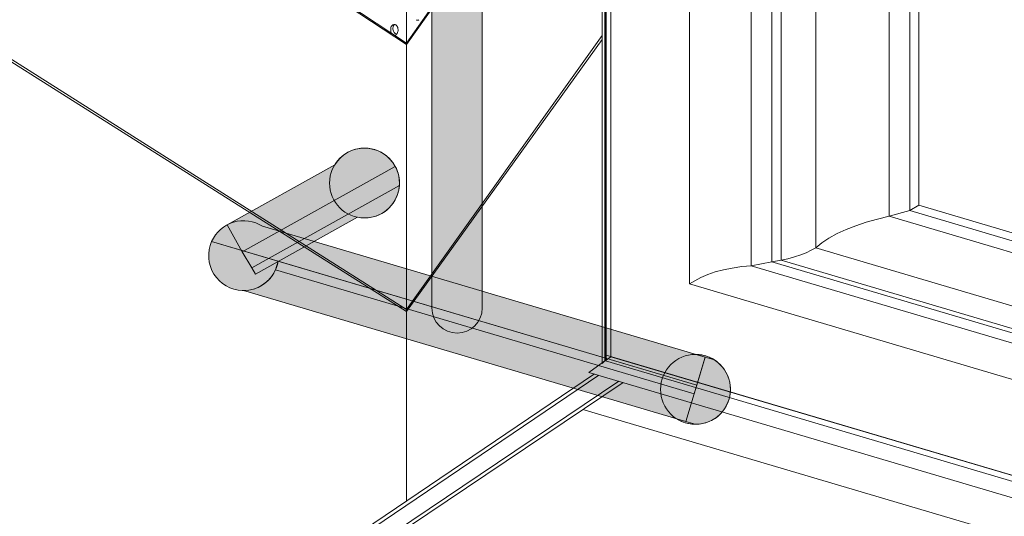
# Paper-space layout '14.2 Übersicht mit Ejot Iso Cor' of a CAD drawing. Units: metres. Extents: x 15 to 195, y 28 to 282.
# Drawn here: x 83 to 131, y 150 to 174 of the extents above; entities that cross this region are included whole.
import ezdxf

# ---------------------------------------------------------------- set-up
doc = ezdxf.new("R2010")
doc.units = ezdxf.units.M
doc.header["$MEASUREMENT"] = 0
doc.linetypes.add('DASHED', pattern=[19.05, 12.7, -6.35])
for name, color, linetype, lineweight in [('09 Hilfsinien_Stift_Nr__1', 7, 'Continuous', 13), ('09 Schraffuren_Stift_Nr__94', 9, 'Continuous', 13), ('Andere Gewerke_Stift_Nr__1', 7, 'Continuous', 13), ('Oberputz_Stift_Nr__1', 7, 'Continuous', 13), ('Profile_Stift_Nr__1', 7, 'Continuous', 13), ('Profile_Stift_Nr__7', 7, 'Continuous', 100), ('Unterputz_Stift_Nr__1', 7, 'Continuous', 13)]:
    doc.layers.add(name, color=color, linetype=linetype, lineweight=lineweight)
doc.layers.add('09 Hilfsinien_Stift_Nr__95', color=7, linetype='Continuous', lineweight=13, true_color=0x9f9f9f)

psp = doc.layouts.new('14.2 Übersicht mit Ejot Iso Cor')

# ---------------------------------------------------------------- hatches: boundary and pattern name
at = {"layer": '09 Schraffuren_Stift_Nr__94', "linetype": 'Continuous', "ltscale": 1000}
for points in [[(102.863, 185.886), (105.324, 185.158), (105.324, 159.97, -1), (102.863, 159.97), (102.863, 176.13)], [(93.575, 162.722), (92.837, 164.044), (98.103, 166.984, -0.260209), (99.559, 167.797, -0.275132), (101.063, 166.901)], [(101.266, 165.964), (94.042, 161.932), (93.575, 162.722), (101.063, 166.901, -0.142925)], [(94.216, 161.621), (99.213, 164.41, 0.37647), (101.175, 165.524, 0.065928), (101.266, 165.964), (94.042, 161.932)], [(94.56, 163.972), (116.234, 157.56), (115.831, 156.197), (92.073, 163.226, -0.459527)], [(92.073, 163.226), (95.326, 162.263, -0.379133), (93.574, 160.822, -0.530916)], [(95.2, 161.838), (95.326, 162.263), (115.831, 156.197), (115.705, 155.772)], [(95.2, 161.838), (115.705, 155.772), (115.302, 154.409), (93.636, 160.821, 0.296519)], [(115.777, 157.695), (116.692, 157.425, 0.111912), (115.98, 157.682, 0.029723)], [(116.234, 157.56), (116.692, 157.425, -0.751148), (115.759, 154.273), (115.302, 154.409)], [(114.845, 154.544, 0.070713), (115.283, 154.344, 0.070713), (115.759, 154.273)]]:
    psp.add_hatch(color=256, dxfattribs=at).paths.add_polyline_path(points)

# ---------------------------------------------------------------- linework, layer by layer
at = {"layer": '09 Hilfsinien_Stift_Nr__1', "linetype": 'Continuous', "ltscale": 1000}
psp.add_line((110.546, 156.818), (111.334, 157.377), dxfattribs=at)
at = {"layer": '09 Hilfsinien_Stift_Nr__95', "linetype": 'Continuous', "ltscale": 1000}
for centre in [(99.559, 166.086), (115.768, 155.984)]:
    psp.add_circle(centre, 1.711, dxfattribs=at)
at = {"layer": '09 Schraffuren_Stift_Nr__94', "linetype": 'Continuous', "ltscale": 1000, "flags": 128}
for points in [[(102.863, 185.886), (105.324, 185.158), (105.324, 159.97, -1), (102.863, 159.97), (102.863, 176.13)], [(93.575, 162.722), (92.837, 164.044), (98.103, 166.984, -0.260209), (99.559, 167.797, -0.275132), (101.063, 166.901)], [(101.266, 165.964), (94.042, 161.932), (93.575, 162.722), (101.063, 166.901, -0.142925)], [(94.216, 161.621), (99.213, 164.41, 0.37647), (101.175, 165.524, 0.065928), (101.266, 165.964), (94.042, 161.932)], [(94.56, 163.972), (116.234, 157.56), (115.831, 156.197), (92.073, 163.226, -0.459527)], [(92.073, 163.226), (95.326, 162.263, -0.379133), (93.574, 160.822, -0.530916)], [(95.2, 161.838), (115.705, 155.772), (115.302, 154.409), (93.636, 160.821, 0.296519)], [(115.777, 157.695), (116.692, 157.425, 0.111912), (115.98, 157.682, 0.029723)], [(116.234, 157.56), (116.692, 157.425, -0.751148), (115.759, 154.273), (115.302, 154.409)], [(114.845, 154.544, 0.070713), (115.283, 154.344, 0.070713), (115.759, 154.273)]]:
    psp.add_lwpolyline(points, format="xyb", close=True, dxfattribs=at)
psp.add_lwpolyline([(95.2, 161.838), (95.326, 162.263), (115.831, 156.197), (115.705, 155.772)], close=True, dxfattribs=at)
at = {"layer": 'Andere Gewerke_Stift_Nr__1', "linetype": 'Continuous', "ltscale": 1000, "flags": 128}
for points in [[(119.511, 204.258), (119.511, 162.224)], [(119.958, 204.412), (119.958, 162.317)], [(126.707, 203.966), (126.707, 164.998)], [(115.474, 203.596), (115.474, 161.145)], [(118.494, 203.812), (118.494, 162.039)], [(126.26, 203.796), (126.26, 164.736)], [(121.653, 203.149), (121.653, 162.917)], [(125.258, 203.349), (125.258, 164.458)], [(126.26, 164.736), (126.707, 164.998)], [(126.707, 164.998), (160.713, 154.936)], [(125.258, 164.458), (124.688, 164.32), (124.133, 164.166), (123.625, 163.996), (123.147, 163.811), (122.7, 163.611), (122.3, 163.395), (121.961, 163.164), (121.653, 162.917)], [(125.258, 164.458), (126.26, 164.736)], [(125.258, 164.458), (159.28, 154.381)], [(126.26, 164.736), (160.235, 154.674)], [(119.958, 162.317), (120.297, 162.378), (120.62, 162.471), (120.928, 162.563), (121.19, 162.671), (121.437, 162.794), (121.653, 162.917)], [(121.653, 162.917), (157.893, 152.193)], [(118.494, 162.039), (118.032, 161.993), (117.569, 161.916), (117.138, 161.839), (116.737, 161.731), (116.368, 161.608), (116.029, 161.454), (115.736, 161.3), (115.474, 161.145)], [(118.494, 162.039), (119.511, 162.224)], [(118.494, 162.039), (157.878, 150.375)], [(119.511, 162.224), (119.958, 162.317)], [(119.511, 162.224), (158.602, 150.668)], [(119.958, 162.317), (158.864, 150.806)], [(115.474, 161.145), (156.383, 149.034)], [(111.353, 157.379), (156.05, 144.153)], [(111.397, 157.654), (156.387, 144.352)], [(111.626, 157.584), (156.383, 144.35)], [(110.546, 156.818), (155.728, 143.448)], [(95.936, 145.572), (112.013, 156.384)], [(95.936, 145.366), (112.226, 156.321)], [(110.252, 154.997), (156.816, 141.227)]]:
    psp.add_lwpolyline(points, dxfattribs=at)
for points in [[(110.82, 156.737), (95.164, 146.156, 0.249088), (94.787, 145.446), (94.787, 139.667)], [(94.787, 139.667, 0.234921), (94.959, 140.01), (94.959, 145.446, -0.249088), (95.26, 146.014), (111.026, 156.676)]]:
    psp.add_lwpolyline(points, format="xyb", dxfattribs=at)
at = {"layer": 'Oberputz_Stift_Nr__1', "linetype": 'Continuous', "ltscale": 1000, "flags": 128}
for points in [[(64.488, 183.243), (101.607, 159.803)], [(101.607, 159.803), (111.202, 173.121)]]:
    psp.add_lwpolyline(points, dxfattribs=at)
at = {"layer": 'Profile_Stift_Nr__1', "linetype": 'Continuous', "ltscale": 1000}
for p, q in [((111.373, 204.472), (111.373, 157.382)), ((111.397, 204.505), (111.397, 157.415)), ((111.626, 204.731), (111.626, 159.039)), ((111.202, 204.346), (111.202, 170.98)), ((111.334, 204.443), (111.334, 157.377)), ((111.202, 180.785), (111.202, 157.256)), ((100.855, 173.698), (100.84, 173.652)), ((100.84, 173.652), (100.84, 173.591)), ((100.84, 173.591), (100.84, 173.544)), ((100.87, 173.745), (100.855, 173.698)), ((100.901, 173.776), (100.87, 173.745)), ((100.917, 173.806), (100.901, 173.776)), ((100.947, 173.837), (100.917, 173.806)), ((100.994, 173.853), (100.947, 173.837)), ((101.025, 173.853), (100.994, 173.853)), ((101.055, 173.853), (101.025, 173.853)), ((101.086, 173.837), (101.055, 173.853)), ((101.117, 173.806), (101.086, 173.837)), ((101.148, 173.776), (101.117, 173.806)), ((101.163, 173.745), (101.148, 173.776)), ((101.194, 173.698), (101.163, 173.745)), ((101.194, 173.652), (101.194, 173.698)), ((101.209, 173.591), (101.194, 173.652)), ((101.209, 173.544), (101.209, 173.591)), ((100.84, 173.544), (100.855, 173.498)), ((100.855, 173.498), (100.87, 173.452)), ((100.87, 173.452), (100.881, 173.421)), ((101.042, 173.314), (101.071, 173.329)), ((101.071, 173.329), (101.102, 173.344)), ((101.102, 173.344), (101.132, 173.375)), ((101.132, 173.375), (101.163, 173.406)), ((101.163, 173.406), (101.179, 173.452)), ((101.179, 173.452), (101.194, 173.498)), ((101.194, 173.498), (101.209, 173.544)), ((111.202, 157.256), (111.334, 157.377)), ((111.373, 157.382), (111.334, 157.377)), ((111.397, 157.415), (111.38, 157.387)), ((111.626, 157.584), (111.397, 157.415))]:
    psp.add_line(p, q, dxfattribs=at)
at = {"layer": 'Profile_Stift_Nr__1', "linetype": 'DASHED', "ltscale": 1000}
psp.add_line((111.626, 159.039), (111.626, 157.584), dxfattribs=at)
at = {"layer": 'Profile_Stift_Nr__1', "linetype": 'Continuous', "ltscale": 1000, "flags": 128}
for points in [[(101.61, 187.282), (101.607, 150.51)], [(102.103, 174.084), (102.119, 174.068), (102.149, 174.053), (102.18, 174.053), (102.196, 174.068), (102.226, 174.084)], [(101.009, 173.853), (100.994, 173.806), (100.978, 173.776), (100.963, 173.729), (100.947, 173.668), (100.947, 173.621), (100.963, 173.575), (100.978, 173.529), (100.994, 173.483), (101.009, 173.452), (101.04, 173.421), (101.071, 173.39), (101.102, 173.375), (101.132, 173.375)]]:
    psp.add_lwpolyline(points, dxfattribs=at)
at = {"layer": 'Profile_Stift_Nr__7', "linetype": 'Continuous', "ltscale": 1000}
psp.add_line((111.38, 157.387), (111.373, 157.382), dxfattribs=at)
at = {"layer": 'Unterputz_Stift_Nr__1', "linetype": 'Continuous', "ltscale": 1000, "flags": 128}
for points in [[(72.762, 191.826), (101.609, 172.873)], [(101.609, 172.873), (111.202, 186.373)], [(101.61, 172.94), (111.202, 186.536)], [(83.937, 184.61), (101.61, 172.94)], [(64.642, 183.32), (101.607, 159.902)], [(101.607, 159.902), (111.202, 173.305)]]:
    psp.add_lwpolyline(points, dxfattribs=at)

doc.saveas('drawing.dxf')
